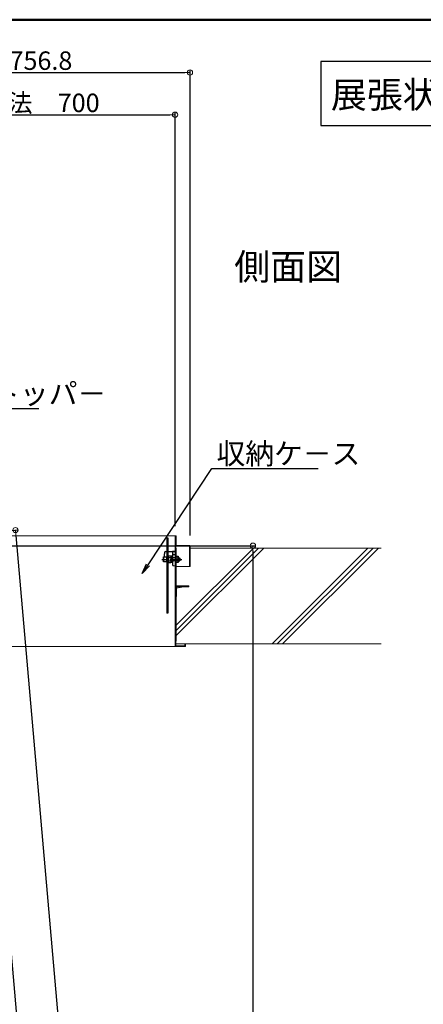
# Model space of a CAD drawing. Extents: x 3666 to 7666, y -25419 to -22649.
# Drawn here: x 5609 to 5992, y -23584 to -22649 of the extents above; entities that cross this region are included whole.
import ezdxf
from ezdxf import colors
from ezdxf.entities.mleader import LeaderData, LeaderLine
from ezdxf.math import Vec2, Vec3

# ---------------------------------------------------------------- set-up
doc = ezdxf.new("R2010")
doc.units = 0
doc.header["$MEASUREMENT"] = 0
for name, pattern in [('DASHED1', [2.5, 1.25, -1.25]), ('KIN-CENTER3', [10, 7, -1, 1, -1]), ('KIN-HIDDEN2', [4.5, 3, -1.5]), ('KIN-HIDDEN3', [2, 1.5, -0.5])]:
    doc.linetypes.add(name, pattern=pattern)
doc.layers.get('0').update_dxf_attribs({"color": 4, "linetype": 'CONTINUOUS'})
doc.layers.get('DEFPOINTS').update_dxf_attribs({"linetype": 'CONTINUOUS'})
for name, color, linetype in [('02壁', 9, 'CONTINUOUS'), ('GRE_M', 3, 'CONTINUOUS'), ('GRE_SS', 84, 'CONTINUOUS'), ('GRE_SSD', 83, 'KIN-HIDDEN2'), ('MAZ_M', 6, 'CONTINUOUS'), ('MAZ_SS', 214, 'CONTINUOUS'), ('moji', 70, 'CONTINUOUS'), ('PARTS2', 210, 'KIN-HIDDEN3'), ('PARTS_SIN', 171, 'KIN-CENTER3'), ('SUNPO', 3, 'CONTINUOUS'), ('zumenwaku', 190, 'CONTINUOUS')]:
    doc.layers.add(name, color=color, linetype=linetype)
doc.layers.add('sunpou', color=7, linetype='CONTINUOUS', lineweight=18)
doc.styles.add('MSP', font='txt')
doc.styles.get("Standard").update_dxf_attribs({"font": 'simplex.shx', "width": 0.7, "bigfont": 'bigfont.shx'})
doc.dimstyles.new('一般寸法', dxfattribs={"dimscale": 5, "dimtxt": 3.5, "dimasz": 1, "dimexe": 0.5, "dimexo": 2, "dimgap": 0.5, "dimtad": 1, "dimdec": 1, "dimzin": 9, "dimdsep": 46, "dimtxsty": 'Standard', "dimblk1": 'ORIGIN', "dimblk2": 'ORIGIN', "dimsah": 1, "dimcen": 1, "dimclrd": 11, "dimclre": 11, "dimclrt": 2, "dimadec": 1, "dimazin": 2, "dimtfac": 1, "dimtdec": 1, "dimtmove": 2, "dimatfit": 3, "dimldrblk": 'OPEN', "dimfxl": 1, "dimtolj": 1, "dimtzin": 9, "dimarcsym": 0})

# ---------------------------------------------------------------- blocks, each defined once
blk = doc.blocks.new('_ORIGIN')
at = {"color": 0, "linetype": 'ByBlock'}
blk.add_line((0, 0), (-1, 0), dxfattribs=at)
blk.add_circle((0, 0), 0.5, dxfattribs=at)
blk = doc.blocks.new('*D27')
at = {"layer": 'DEFPOINTS', "color": 0, "transparency": 16777216}
for p in [(5770.4, -22699.59), (5392, -23149.11), (5770.4, -23149.11)]:
    blk.add_point(p, dxfattribs=at)
at = {"layer": 'sunpou', "color": 11, "lineweight": -2, "transparency": 16777216}
for p, q in [((5392, -23139.11), (5392, -22697.09)), ((5397, -22699.59), (5765.4, -22699.59)), ((5770.4, -23139.11), (5770.4, -22697.09))]:
    blk.add_line(p, q, dxfattribs=at)
at = {"layer": 'sunpou', "color": 11, "lineweight": -2, "transparency": 16777216, "xscale": 5, "yscale": 5, "zscale": 5, "rotation": 180}
blk.add_blockref('_ORIGIN', (5392, -22699.59), dxfattribs=at)
at = {"layer": 'sunpou', "color": 11, "lineweight": -2, "transparency": 16777216, "xscale": 5, "yscale": 5, "zscale": 5}
blk.add_blockref('_ORIGIN', (5770.4, -22699.59), dxfattribs=at)
at = {"layer": 'sunpou', "color": 2, "transparency": 16777216, "insert": (5581.2, -22688.34), "char_height": 17.5, "attachment_point": 5}
blk.add_mtext('\\A1;枠寸法\u3000756.8', dxfattribs=at)
blk = doc.blocks.new('_OPEN')
at = {"color": 0, "linetype": 'ByBlock'}
for p, q in [((-1, 0.167), (0, 0)), ((0, 0), (-1, -0.167)), ((0, 0), (-1, 0))]:
    blk.add_line(p, q, dxfattribs=at)
blk = doc.blocks.new('*D28')
at = {"layer": 'DEFPOINTS', "color": 0, "transparency": 16777216}
for p in [(5756.2, -22739.66), (5406.2, -23140.11), (5756.2, -23140.11)]:
    blk.add_point(p, dxfattribs=at)
at = {"layer": 'sunpou', "color": 11, "lineweight": -2, "transparency": 16777216}
for p, q in [((5406.2, -23130.11), (5406.2, -22737.16)), ((5411.2, -22739.66), (5751.2, -22739.66)), ((5756.2, -23130.11), (5756.2, -22737.16))]:
    blk.add_line(p, q, dxfattribs=at)
at = {"layer": 'sunpou', "color": 11, "lineweight": -2, "transparency": 16777216, "xscale": 5, "yscale": 5, "zscale": 5, "rotation": 180}
blk.add_blockref('_ORIGIN', (5406.2, -22739.66), dxfattribs=at)
at = {"layer": 'sunpou', "color": 11, "lineweight": -2, "transparency": 16777216, "xscale": 5, "yscale": 5, "zscale": 5}
blk.add_blockref('_ORIGIN', (5756.2, -22739.66), dxfattribs=at)
at = {"layer": 'sunpou', "color": 2, "transparency": 16777216, "insert": (5581.2, -22728.41), "char_height": 17.5, "attachment_point": 5}
blk.add_mtext('\\A1;有効開口寸法\u3000700', dxfattribs=at)
blk = doc.blocks.new('*D30')
at = {"layer": 'DEFPOINTS', "color": 0, "transparency": 16777216}
for p in [(5436.2, -23148.76), (5665.38, -25231.85), (5830.1, -25231.85)]:
    blk.add_point(p, dxfattribs=at)
at = {"layer": 'sunpou', "color": 11, "lineweight": -2, "transparency": 16777216}
for p, q in [((5446.2, -23148.76), (5832.6, -23148.76)), ((5830.1, -23153.76), (5830.1, -25226.85)), ((5675.38, -25231.85), (5832.6, -25231.85))]:
    blk.add_line(p, q, dxfattribs=at)
at = {"layer": 'sunpou', "color": 11, "lineweight": -2, "transparency": 16777216, "xscale": 5, "yscale": 5, "zscale": 5}
for p, rotation in [((5830.1, -23148.76), 90), ((5830.1, -25231.85), 270)]:
    blk.add_blockref('_ORIGIN', p, dxfattribs=dict(at, rotation=rotation))
at = {"layer": 'sunpou', "color": 2, "transparency": 16777216, "insert": (5818.85, -24190.3), "char_height": 17.5, "attachment_point": 5, "rotation": 90}
blk.add_mtext('\\A1;4166', dxfattribs=at)
blk = doc.blocks.new('*D31')
at = {"layer": 'DEFPOINTS', "color": 0, "transparency": 16777216}
for p in [(5436.2, -23148.76), (5787.38, -25221.18), (5665.38, -25231.85)]:
    blk.add_point(p, dxfattribs=at)
at = {"layer": 'sunpou', "color": 11, "lineweight": -2, "transparency": 16777216}
for p, q in [((5446.16, -23147.88), (5607.27, -23133.79)), ((5605.21, -23138.99), (5786.94, -25216.2)), ((5675.35, -25230.98), (5789.87, -25220.96))]:
    blk.add_line(p, q, dxfattribs=at)
at = {"layer": 'sunpou', "color": 11, "lineweight": -2, "transparency": 16777216, "xscale": 5, "yscale": 5, "zscale": 5}
for p, rotation in [((5604.77, -23134.01), 94.999999999869), ((5787.38, -25221.18), 274.999999999869)]:
    blk.add_blockref('_ORIGIN', p, dxfattribs=dict(at, rotation=rotation))
at = {"layer": 'sunpou', "color": 2, "transparency": 16777216, "insert": (5707.28, -24176.61), "char_height": 17.5, "attachment_point": 5, "rotation": 275}
blk.add_mtext('\\A1;4190', dxfattribs=at)
blk = doc.blocks.new('*D33')
at = {"layer": 'DEFPOINTS', "color": 0, "transparency": 16777216}
for p in [(5501.01, -23353.06), (5748.39, -25224.59), (5665.38, -25231.85)]:
    blk.add_point(p, dxfattribs=at)
at = {"layer": 'sunpou', "color": 11, "lineweight": -2, "transparency": 16777216}
for p, q in [((5510.97, -23352.19), (5586.51, -23345.58)), ((5584.46, -23350.78), (5747.96, -25219.61)), ((5675.35, -25230.98), (5750.89, -25224.37))]:
    blk.add_line(p, q, dxfattribs=at)
at = {"layer": 'sunpou', "color": 11, "lineweight": -2, "transparency": 16777216, "xscale": 5, "yscale": 5, "zscale": 5}
for p, rotation in [((5584.02, -23345.8), 94.99999999999973), ((5748.39, -25224.59), 274.9999999999998)]:
    blk.add_blockref('_ORIGIN', p, dxfattribs=dict(at, rotation=rotation))
at = {"layer": 'sunpou', "color": 2, "transparency": 16777216, "insert": (5692.57, -24394.36), "char_height": 17.5, "attachment_point": 5, "rotation": 275}
blk.add_mtext('\\A1;3772', dxfattribs=at)

msp = doc.modelspace()

# ---------------------------------------------------------------- linework, layer by layer
at = {"lineweight": 15}
for p, q in [((5459.694, -23139.505), (5756.803, -23139.505)), ((5756.203, -23243.905), (5756.203, -23140.105)), ((5756.803, -23243.905), (5756.803, -23140.105)), ((5757.403, -23148.505), (5757.403, -23140.105)), ((5756.803, -23151.005), (5757.403, -23151.005)), ((5757.403, -23148.505), (5769.803, -23148.505)), ((5769.803, -23149.105), (5757.403, -23149.105)), ((5757.403, -23187.33), (5757.403, -23151.005)), ((5769.803, -23149.105), (5769.803, -23168.505)), ((5770.403, -23149.105), (5770.403, -23168.505)), ((5770.403, -23168.505), (5757.403, -23168.505)), ((5756.803, -23188.505), (5756.803, -23197.005)), ((5757.603, -23189.16), (5764.383, -23187.805)), ((5757.603, -23188.555), (5757.603, -23197.005)), ((5769.303, -23187.005), (5758.353, -23187.005)), ((5769.303, -23187.805), (5758.353, -23187.805)), ((5769.303, -23187.805), (5769.303, -23187.005)), ((5756.803, -23197.005), (5757.603, -23197.005)), ((5757.103, -23197.055), (5756.803, -23197.055)), ((5757.103, -23197.055), (5757.103, -23197.005)), ((5757.403, -23239.505), (5757.403, -23197.005)), ((5475.576, -23244.505), (5756.803, -23244.505)), ((5757.403, -23239.505), (5756.803, -23239.505)), ((5765.203, -23242.005), (5756.803, -23242.005)), ((5756.803, -23243.905), (5765.603, -23243.905)), ((5756.803, -23244.505), (5765.603, -23244.505)), ((5765.603, -23242.005), (5766.203, -23242.005)), ((5765.603, -23242.005), (5765.603, -23243.905)), ((5766.203, -23242.005), (5766.203, -23243.905))]:
    msp.add_line(p, q, dxfattribs=at)
for centre, radius, start, end in [((5756.803, -23140.105), 0.6, 0, 180), ((5757.403, -23148.505), 0.6, 180, 270), ((5769.803, -23149.105), 0.6, 0, 90), ((5758.353, -23188.555), 1.55, 90, 180), ((5758.353, -23188.555), 0.75, 90, 180), ((5756.803, -23243.905), 0.6, 180, 270), ((5765.203, -23243.005), 1, 66.420288, 90), ((5765.603, -23243.905), 0.6, 270, 0)]:
    msp.add_arc(centre, radius, start, end, dxfattribs=at)
at = {"layer": '02壁', "lineweight": 9}
for p, q in [((5830.537, -23151.005), (5757.403, -23224.139)), ((5835.537, -23151.005), (5757.403, -23229.139)), ((5840.537, -23151.005), (5757.403, -23234.139)), ((5939.212, -23151.005), (5848.212, -23242.005)), ((5944.212, -23151.005), (5853.212, -23242.005)), ((5949.212, -23151.005), (5858.212, -23242.005))]:
    msp.add_line(p, q, dxfattribs=at)
at = {"layer": '02壁', "lineweight": 13}
for p, q in [((5770.403, -23151.005), (5951.756, -23151.005)), ((5766.203, -23242.005), (5773.703, -23242.005)), ((5773.703, -23242.005), (5951.756, -23242.005)), ((5773.703, -23242.005), (5773.703, -23242.005))]:
    msp.add_line(p, q, dxfattribs=at)
at = {"layer": 'GRE_M'}
for p, q in [((5746.203, -23155.412), (5746.203, -23156.505)), ((5746.203, -23159.255), (5746.203, -23156.505)), ((5747.185, -23154.413), (5748.453, -23154.39)), ((5749.453, -23154.373), (5756.203, -23154.255)), ((5752.203, -23159.031), (5752.453, -23158.777)), ((5752.203, -23159.031), (5752.203, -23164.479)), ((5753.457, -23158.759), (5752.453, -23158.777)), ((5756.203, -23154.255), (5753.703, -23154.299)), ((5753.703, -23155.281), (5753.703, -23166.729)), ((5754.685, -23157.282), (5756.203, -23157.255)), ((5756.203, -23154.255), (5756.203, -23167.755)), ((5752.203, -23164.479), (5752.453, -23164.733)), ((5753.457, -23164.751), (5752.453, -23164.733)), ((5754.685, -23167.729), (5756.203, -23167.755))]:
    msp.add_line(p, q, dxfattribs=at)
at = {"layer": 'GRE_M', "linetype": 'DASHED1', "ltscale": 0.3}
msp.add_line((5748.453, -23154.39), (5749.453, -23154.373), dxfattribs=at)
at = {"layer": 'GRE_M'}
for centre, radius, start, end in [((5747.203, -23155.412), 1, 91, 180), ((5753.453, -23158.509), 0.25, 271, 0), ((5754.703, -23155.281), 1, 91, 180), ((5754.703, -23158.281), 1, 91, 180), ((5753.453, -23165.001), 0.25, 360, 89), ((5754.703, -23166.729), 1, 180, 269)]:
    msp.add_arc(centre, radius, start, end, dxfattribs=at)
at = {"layer": 'GRE_SS'}
msp.add_line((5752.453, -23158.777), (5752.453, -23164.733), dxfattribs=at)
at = {"layer": 'GRE_SSD', "ltscale": 0.5}
for p, q in [((5756.202, -23160.2), (5752.203, -23160.13)), ((5756.202, -23163.31), (5752.203, -23163.38))]:
    msp.add_line(p, q, dxfattribs=at)
at = {"layer": 'MAZ_M'}
for p, q in [((5748.453, -23141.254), (5748.453, -23212.754)), ((5748.453, -23141.254), (5749.453, -23141.254)), ((5749.453, -23141.254), (5749.453, -23212.754)), ((5745.203, -23159.371), (5745.403, -23159.255)), ((5745.203, -23164.14), (5745.203, -23159.371)), ((5745.403, -23159.255), (5745.403, -23164.255)), ((5745.403, -23159.255), (5748.203, -23159.255)), ((5748.203, -23159.255), (5748.203, -23164.255)), ((5748.328, -23160.255), (5748.453, -23160.255)), ((5749.801, -23158.868), (5749.578, -23159.255)), ((5749.578, -23159.255), (5749.578, -23164.255)), ((5749.578, -23160.255), (5749.578, -23163.255)), ((5752.078, -23158.868), (5749.801, -23158.868)), ((5752.078, -23160.312), (5749.801, -23160.312)), ((5752.078, -23158.868), (5752.078, -23164.642)), ((5756.803, -23158.868), (5756.803, -23164.642)), ((5756.803, -23158.868), (5759.079, -23158.868)), ((5756.803, -23160.312), (5759.079, -23160.312)), ((5759.079, -23158.868), (5759.303, -23159.255)), ((5759.294, -23160.255), (5760.453, -23160.255)), ((5759.303, -23159.255), (5759.303, -23164.255)), ((5760.703, -23160.505), (5760.453, -23160.255)), ((5760.703, -23160.505), (5760.703, -23163.005)), ((5745.403, -23164.255), (5745.203, -23164.14)), ((5748.203, -23164.255), (5745.403, -23164.255)), ((5748.453, -23163.255), (5748.328, -23163.255)), ((5749.578, -23164.255), (5749.801, -23164.642)), ((5749.801, -23163.198), (5752.078, -23163.198)), ((5749.801, -23164.642), (5752.078, -23164.642)), ((5759.079, -23163.198), (5756.803, -23163.198)), ((5759.079, -23164.642), (5756.803, -23164.642)), ((5759.303, -23164.255), (5759.079, -23164.642)), ((5760.453, -23163.255), (5759.303, -23163.255)), ((5760.453, -23163.255), (5760.703, -23163.005)), ((5749.453, -23212.754), (5748.453, -23212.754))]:
    msp.add_line(p, q, dxfattribs=at)
for centre, radius, start, end in [((5748.328, -23160.13), 0.125, 180, 270), ((5750.856, -23159.59), 1.278, 180, 214.384247), ((5754.354, -23161.755), 4.777, 162.412046, 197.587954), ((5758.025, -23159.59), 1.278, 325.615753, 0), ((5754.526, -23161.755), 4.777, 342.412046, 17.587954), ((5748.328, -23163.38), 0.125, 90, 180), ((5750.856, -23163.92), 1.278, 145.615753, 180), ((5758.025, -23163.92), 1.278, 0, 34.384247)]:
    msp.add_arc(centre, radius, start, end, dxfattribs=at)
at = {"layer": 'MAZ_SS'}
for p, q in [((5759.303, -23160.505), (5760.703, -23160.505)), ((5760.453, -23160.255), (5760.453, -23163.255)), ((5759.303, -23163.005), (5760.703, -23163.005))]:
    msp.add_line(p, q, dxfattribs=at)
at = {"layer": 'moji'}
msp.add_lwpolyline([(5894.436, -22749.935), (6183.94, -22749.935), (6183.94, -22689.233), (5894.436, -22689.233)], close=True, dxfattribs=at)
at = {"layer": 'PARTS2'}
for p, q in [((5748.453, -23149.254), (5749.453, -23149.254)), ((5748.453, -23157.754), (5749.453, -23157.754)), ((5748.453, -23160.255), (5749.578, -23160.255)), ((5756.203, -23160.255), (5756.803, -23160.255)), ((5748.453, -23163.255), (5749.578, -23163.255)), ((5756.803, -23163.255), (5756.203, -23163.255)), ((5749.453, -23210.254), (5748.453, -23210.254))]:
    msp.add_line(p, q, dxfattribs=at)
at = {"layer": 'PARTS_SIN'}
msp.add_line((5743.703, -23161.755), (5762.555, -23161.755), dxfattribs=at)
at = {"layer": 'zumenwaku', "linetype": 'Continuous', "lineweight": 50}
msp.add_lwpolyline([(3665.928, -25419.457), (7665.928, -25419.457), (7665.928, -22649.457), (3665.928, -22649.457)], close=True, dxfattribs=at)

# ---------------------------------------------------------------- texts
at = {"layer": 'moji', "linetype": 'Continuous', "style": 'MSP'}
for s, p in [('展張状態 S=1/20', (5904.036, -22733.263)), ('側面図', (5812.336, -22896.49))]:
    msp.add_text(s, height=25, dxfattribs=at).set_placement(p)

# ---------------------------------------------------------------- dimensions: what is measured, and where the dimension line sits
at = {"layer": 'sunpou'}
for base, p1, p2, text, override, picture, middle in [((5770.403, -22699.588), (5392.003, -23149.105), (5770.403, -23149.105), '枠寸法\u3000<>', {"dimlfac": 2, "dimrnd": 0}, '*D27', (5581.203, -22688.338)), ((5756.203, -22739.661), (5406.203, -23140.105), (5756.203, -23140.105), '有効開口寸法\u3000<>', {"dimlfac": 2}, '*D28', (5581.203, -22728.411))]:
    dim = msp.add_linear_dim(base=base, p1=p1, p2=p2, text=text, dimstyle='一般寸法', override=override, dxfattribs=at)
    dim.commit()
    dim.dimension.update_dxf_attribs({"geometry": picture, "text_midpoint": middle})
for base, angle, picture, middle in [((5787.378, -25221.179), 275, '*D31', (5707.284, -24176.613)), ((5830.098, -25231.852), 270, '*D30', (5818.848, -24190.304))]:
    dim = msp.add_linear_dim(base=base, p1=(5436.203, -23148.755), p2=(5665.384, -25231.852), angle=angle, dimstyle='一般寸法', override={"dimdec": 0, "dimlfac": 2}, dxfattribs=at)
    dim.commit()
    dim.dimension.update_dxf_attribs({"geometry": picture, "text_midpoint": middle})
dim = msp.add_linear_dim(base=(5748.395, -25224.59), p1=(5501.011, -23353.059), p2=(5665.384, -25231.852), angle=275, dimstyle='一般寸法', override={"dimdec": 0, "dimlfac": 2}, dxfattribs=at)
dim.commit()
dim.dimension.update_dxf_attribs({"geometry": '*D33', "text_midpoint": (5692.57, -24394.361), "dimtype": 161})

# ---------------------------------------------------------------- leaders
at = {"layer": 'SUNPO'}
ml = msp.add_multileader_mtext('Standard', dxfattribs=at)
ml.set_content('リンクストッパ－', color=2)
ml.set_leader_properties(color=11)
ml.set_arrow_properties(name='OPEN')
ml.build(insert=Vec2(0, 0))
ml.multileader.update_dxf_attribs({"text_left_attachment_type": 6, "text_right_attachment_type": 6, "dogleg_length": 0.36, "arrow_head_size": 10, "scale": 10})
ctx = ml.context
ctx.base_point, ctx.scale, ctx.char_height, ctx.arrow_head_size, ctx.landing_gap_size, ctx.plane_origin = Vec3(5471.705, -23018.405), 10, 20, 10, 0.9, Vec3(5468.105, -23018.405)
ctx.left_attachment, ctx.right_attachment = 6, 6
notes = []
notes.append((ctx, [(0, (1, 1, 0), (5468.105, -23018.405), (1, 0), 3.6, [(0, [(5424.705, -23083.916)], 0, [])])]))
ctx.mtext.insert, ctx.mtext.flow_direction = Vec3(5472.605, -22994.405), 5
ml = msp.add_multileader_mtext('Standard', dxfattribs=at)
ml.set_content('収納ケ－ス', color=2)
ml.set_leader_properties(color=11)
ml.set_arrow_properties(name='OPEN')
ml.build(insert=Vec2(0, 0))
ml.multileader.update_dxf_attribs({"text_left_attachment_type": 6, "text_right_attachment_type": 6, "dogleg_length": 0.36, "arrow_head_size": 10, "scale": 10})
ctx = ml.context
ctx.base_point, ctx.scale, ctx.char_height, ctx.arrow_head_size, ctx.landing_gap_size, ctx.plane_origin = Vec3(5794.677, -23075.411), 10, 20, 10, 0.9, Vec3(5746.84, -23038.846)
ctx.left_attachment, ctx.right_attachment = 6, 6
notes.append((ctx, [(0, (1, 1, 0), (5791.077, -23075.411), (1, 0), 3.6, [(0, [(5725.039, -23175.335)], 0, [])])]))
ctx.mtext.insert, ctx.mtext.flow_direction = Vec3(5795.577, -23051.411), 5
for ctx, leaders in notes:
    for number, flags, end, landing, length, lines in leaders:
        leader = LeaderData()
        leader.index, (leader.has_last_leader_line, leader.has_dogleg_vector, leader.attachment_direction) = number, flags
        leader.last_leader_point, leader.dogleg_vector, leader.dogleg_length = Vec3(end), Vec3(landing), length
        for number, points, colour, breaks in lines:
            line = LeaderLine()
            line.index, line.vertices, line.color, line.breaks = number, Vec3.list(points), colors.encode_raw_color(colour), breaks
            leader.lines.append(line)
        ctx.leaders.append(leader)

doc.saveas('drawing.dxf')
